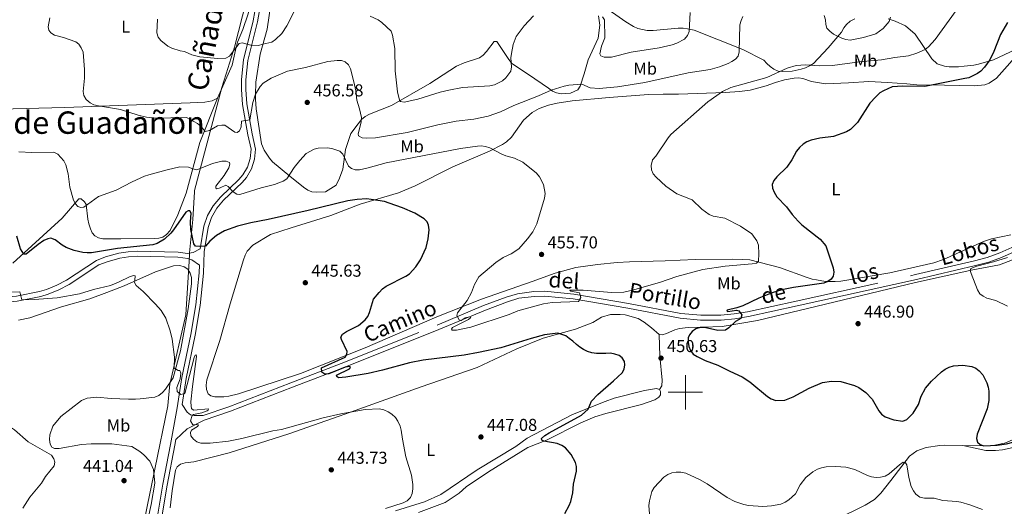
# Model space of a CAD drawing. Units: metres. Extents: x 586473 to 590965, y 707963 to 710990.
# Drawn here: x 587613 to 588185, y 709434 to 709716 of the extents above; entities that cross this region are included whole.
import ezdxf
from ezdxf.enums import TextEntityAlignment as Align

# ---------------------------------------------------------------- set-up
doc = ezdxf.new("R2010")
doc.units = ezdxf.units.M
doc.header["$MEASUREMENT"] = 0
doc.linetypes.add('DGN Style 3', pattern=[67.91834, 48.5131, -19.40524])
for name, color, linetype, lineweight in [('Carátula', 7, 'Continuous', 0), ('Divisiones administrativas específicas', 7, 'Continuous', 0), ('Elementos auxiliares', 7, 'Continuous', 0), ('Entidades rústicas y varios', 7, 'Continuous', 0), ('Relieve y altimetría', 7, 'Continuous', 0), ('Textos de rotulación', 7, 'Continuous', 0), ('Trazados', 7, 'Continuous', 0), ('Viales y ferrocarril', 7, 'Continuous', 0)]:
    doc.layers.add(name, color=color, linetype=linetype, lineweight=lineweight)
doc.styles.add('Style-arial', font='arial.shx', dxfattribs={"bigfont": 'arialbig.shx'})
doc.styles.add('Style-Arial Narrow', font='txt')
doc.styles.add('Style-ariali', font='ariali.shx', dxfattribs={"bigfont": 'arialibig.shx'})
doc.styles.add('Style-Times New Roman', font='txt')

# ---------------------------------------------------------------- blocks, each defined once
blk = doc.blocks.new('5PATER_1')
at = {"layer": 'Relieve y altimetría', "linetype": 'Continuous', "lineweight": 0}
h = blk.add_hatch(color=250, dxfattribs=at)
edge = h.paths.add_edge_path()
edge.add_ellipse((0, 0), major_axis=(-1.1, -1.11), ratio=0.999422, start_angle=0, end_angle=360)

msp = doc.modelspace()

# ---------------------------------------------------------------- linework, layer by layer
at = {"layer": 'Carátula', "color": 7, "linetype": 'Continuous', "lineweight": 0}
for p, q in [((588000, 709490), (588000, 709510)), ((587990, 709500), (588010, 709500))]:
    msp.add_line(p, q, dxfattribs=at)
msp.add_3dface([(586510.562, 707963.453), (590965.191, 708020.501), (590927.158, 710990.269), (586472.53, 710933.221)], dxfattribs=at)
at = {"layer": 'Divisiones administrativas específicas', "color": 250, "linetype": 'Continuous', "lineweight": 0, "ltscale": 0.5}
msp.add_polyline3d([(587684.134, 709417.354, 442.754), (587687.654, 709434.702, 442.451), (587691.106, 709451.525, 442.078), (587691.876, 709455.281, 442.326), (587699.44, 709492.144, 445.435), (587699.46, 709492.353, 445.444), (587700.718, 709504.868, 445.412), (587700.876, 709505.565, 445.462), (587709.87, 709544.997, 447.086), (587711.821, 709576.095, 449.479), (587712.079, 709580.227, 450.08), (587712.137, 709580.85, 450.082), (587713.924, 709600.329, 450.425), (587714.989, 709616.401, 454.509), (587715.037, 709617.118, 454.498), (587730.669, 709676.096, 463.413), (587730.744, 709676.379, 463.441), (587733.418, 709684.85, 464.309), (587738.271, 709700.223, 465.759), (587745.257, 709727.493, 468.808)], dxfattribs=at)
at = {"layer": 'Elementos auxiliares', "color": 250, "linetype": 'Continuous', "lineweight": 0}
msp.add_3dface([(587379.12, 708368.64), (587350.08, 710681.88), (590771.45, 710725.71), (590801.62, 708412.47)], dxfattribs=at)
at = {"layer": 'Entidades rústicas y varios', "color": 92, "linetype": 'Continuous', "lineweight": 0}
for points in [[(587747.204, 709738.579, 470.272), (587747.348, 709727.174, 468.808), (587746.805, 709722.55, 468.808), (587746.186, 709719.623, 468.654), (587743.095, 709710.455, 468.037), (587739.929, 709703.136, 467.035), (587738.769, 709698.514, 466.727), (587736.835, 709689.884, 464.877), (587728.264, 709670.703, 462.797)], [(587949.505, 709718.538, 465.702), (587950.237, 709713.088, 464.623), (587949.348, 709705.497, 464.083), (587943.617, 709693.031, 462.696), (587941.283, 709684.85, 462.079), (587938.836, 709677.667, 461.154), (587937.446, 709675.536, 461.154), (587933.274, 709673.537, 461.154), (587927.807, 709673.267, 461.154), (587925.243, 709673.794, 461.308), (587922.894, 709674.791, 461.617), (587920.441, 709676.556, 461.771), (587908.942, 709684.386, 464.66), (587899.238, 709690.791, 466.664), (587897.082, 709693.721, 467.357), (587890.463, 709703.591, 468.436), (587888.999, 709703.592, 468.59), (587884.524, 709697.739, 469.284), (587882.673, 709695.737, 469.361), (587880.36, 709694.198, 469.438), (587871.572, 709691.123, 469.592), (587867.101, 709689.201, 469.592), (587851.602, 709679.273, 467.897), (587829.397, 709666.5, 464.814), (587816.599, 709661.348, 461.192), (587814.055, 709659.963, 461.038), (587811.973, 709658.346, 460.421), (587810.044, 709655.882, 460.036), (587805.724, 709650.183, 458.11), (587802.633, 709640.861, 456.414), (587801.082, 709629.534, 455.258), (587799.228, 709624.295, 454.719), (587797.143, 709620.135, 454.487), (587791.129, 709616.364, 454.487), (587785.734, 709616.061, 454.719), (587783.192, 709616.371, 454.796), (587780.803, 709617.221, 454.873), (587778.185, 709619.073, 455.258), (587770.253, 709625.476, 455.875), (587760.242, 709633.808, 457.57), (587758.548, 709635.813, 458.032), (587755.47, 709640.517, 458.495), (587753.932, 709644.14, 459.111), (587750.713, 709664.565, 459.959), (587750.332, 709670.036, 460.036), (587750.334, 709672.58, 460.113), (587750.572, 709680.055, 461.192), (587753.129, 709696.159, 464.737), (587757.072, 709710.72, 467.126), (587759.708, 709728.211, 468.128)], [(588098.283, 709716.69, 463.081), (588095.707, 709715.365, 463.081), (588093.535, 709713.514, 462.696), (588091.988, 709711.454, 462.079), (588090.686, 709709.017, 461.617), (588082.832, 709699.87, 458.379), (588074.434, 709690.858, 456.452), (588072.095, 709689.387, 456.143), (588069.745, 709688.224, 455.527), (588067.227, 709687.441, 455.45), (588061.941, 709686.406, 455.835), (588056.551, 709686.139, 456.375), (588053.918, 709686.432, 456.991), (588051.333, 709687.575, 457.454), (588049.196, 709689.119, 457.916), (588047.287, 709690.749, 458.071), (588045.521, 709692.692, 458.764), (588033.267, 709698.97, 460.923), (588005.025, 709710.238, 465.933), (588001.217, 709711.029, 466.242), (587998.661, 709711.325, 466.858), (587995.806, 709711.378, 467.013), (587981.201, 709709.938, 468.863), (587977.883, 709709.975, 468.863), (587972.442, 709711.171, 468.863), (587969.933, 709712.317, 468.863), (587965.441, 709715.013, 468.708), (587951.29, 709724.772, 468.477)], [(588197.853, 709701.754, 448.997), (588178.957, 709692.848, 450.516), (588170.25, 709690.381, 452.443), (588167.414, 709689.895, 452.598), (588161.806, 709689.235, 453.291), (588158.653, 709688.969, 453.368), (588153.104, 709688.851, 453.368), (588150.468, 709689.221, 453.523), (588146.254, 709690.615, 454.062), (588143.146, 709693.436, 454.833), (588133.457, 709707.903, 458.148), (588127.81, 709712.718, 459.535), (588121.775, 709715.436, 460.769), (588117.72, 709716.681, 460.923)], [(588196.008, 709699.582, 449.014), (588180.648, 709682.379, 449.245), (588176.432, 709679.454, 449.322), (588173.92, 709678.516, 449.322), (588167.85, 709677.84, 449.322), (588150.481, 709678.23, 450.401), (588134.351, 709678.509, 452.251), (588128.469, 709679.073, 452.868), (588117.334, 709679.837, 453.022), (588106.519, 709680.304, 454.024), (588094.744, 709679.58, 454.564), (588081.344, 709678.954, 454.333), (588073.196, 709680.363, 454.41), (588068.2, 709682.038, 454.872), (588065.719, 709682.413, 454.949), (588063.099, 709682.321, 455.026), (588057.583, 709681.278, 455.258), (588052.393, 709679.706, 455.566), (588046.829, 709677.813, 455.489), (588037.509, 709675.248, 456.106), (588031.44, 709674.571, 456.337), (588023.133, 709673.892, 456.568), (587996.011, 709673.09, 457.339), (587987.063, 709673.083, 457.878), (587978.512, 709672.781, 458.726), (587955.742, 709671.052, 459.497), (587934.215, 709669.059, 459.189), (587925.542, 709667.827, 459.266), (587920.493, 709666.646, 459.112), (587915.089, 709664.605, 459.035), (587911.002, 709662.378, 458.958), (587905.913, 709657.956, 458.341), (587899.123, 709648.098, 457.493), (587896.192, 709645.326, 457.339), (587893.802, 709643.864, 456.722), (587886.323, 709639.863, 455.643), (587864.969, 709630.788, 454.873), (587843.073, 709619.787, 452.715), (587833.514, 709615.788, 452.792), (587811.16, 709609.257, 451.713), (587794.123, 709602.567, 451.251), (587771.074, 709595.498, 449.941), (587759.126, 709591.501, 449.324), (587748.871, 709585.422, 448.399), (587745.554, 709581.88, 448.399), (587744.319, 709579.492, 448.399), (587743.392, 709576.795, 448.322), (587735.741, 709551.294, 446.858), (587729.634, 709530.03, 446.165), (587722.216, 709507.302, 446.242), (587721.828, 709504.066, 446.242), (587721.98, 709501.523, 446.242), (587722.979, 709499.056, 446.242), (587724.443, 709497.976, 446.319), (587726.831, 709497.28, 446.319), (587732.071, 709497.275, 446.396), (587735, 709497.735, 446.473), (587740.55, 709499.118, 446.858), (587776.549, 709510.954, 449.324), (587814.015, 709525.872, 452.099), (587855.722, 709543.868, 455.181), (587881.702, 709554.018, 456.26), (587910.995, 709564.242, 457.416), (587924.408, 709569.162, 458.264), (587936.459, 709572.438, 459.095), (587948.97, 709574.19, 460.098), (587960.347, 709575.286, 460.329), (587967.586, 709575.618, 460.329), (587988.315, 709576.195, 459.327), (588005.637, 709577.115, 458.633), (588027.155, 709577.18, 456.937), (588032.864, 709577.149, 456.783), (588037.423, 709576.925, 456.706), (588054.627, 709572.441, 454.779), (588070.648, 709566.527, 451.849), (588073.608, 709565.705, 451.541), (588076.092, 709565.253, 451.078), (588081.369, 709564.359, 450.847), (588087.004, 709564.25, 450.308), (588090.314, 709564.443, 450.231), (588118.602, 709569.375, 448.149), (588144.158, 709575.213, 446.762), (588149.876, 709577.112, 446.762), (588173.113, 709587.496, 447.147), (588177.76, 709589.125, 447.147), (588188.863, 709591.445, 445.682)], [(587470.745, 709660.096, 444.24), (587485.927, 709660.39, 447.477), (587496.408, 709660.381, 447.477), (587525.694, 709662.436, 450.868), (587566.463, 709664.481, 453.488), (587601.912, 709664.219, 456.339), (587639.751, 709665.342, 459.191), (587712.501, 709667.899, 462.196), (587721.056, 709668.431, 462.273), (587725.218, 709669.121, 462.659), (587728.264, 709670.703, 462.84)], [(587728.264, 709670.703, 462.797), (587718.146, 709645.049, 459.406), (587710.183, 709615.618, 454.32), (587705.317, 709602.907, 451.931), (587700.916, 709593.894, 452.008), (587698.757, 709591.584, 452.085), (587696.675, 709590.045, 452.162), (587694.285, 709589.353, 452.47), (587691.742, 709589.201, 452.778), (587672.245, 709589.141, 453.549), (587661.764, 709589.15, 453.472), (587659.298, 709589.615, 453.472), (587657.064, 709590.773, 453.472), (587655.602, 709592.623, 453.549), (587654.525, 709594.936, 453.626), (587653.603, 709597.711, 453.857), (587653.066, 709600.563, 454.243), (587652.148, 709609.041, 455.553), (587651.148, 709610.506, 455.63), (587649.146, 709612.203, 455.63), (587647.759, 709612.282, 455.63), (587638.116, 709601.039, 453.78), (587609.425, 709574.939, 449.31)], [(587984.776, 709533.458, 451.768), (587986.477, 709533.364, 451.614), (587989.074, 709534.073, 451.614), (587993.854, 709536.324, 451.614), (587996.529, 709537.035, 451.614), (588001.679, 709537.526, 451.614), (588010.31, 709537.753, 451.614), (588021.324, 709538.218, 450.997), (588041.798, 709541.64, 449.995), (588081.418, 709551.137, 448.916), (588133.579, 709563.698, 446.681), (588166.876, 709570.966, 445.216), (588182.271, 709574.055, 445.293), (588195.972, 709579.243, 445.216), (588207.314, 709583.5, 444.522), (588214.048, 709585.048, 444.368), (588219.801, 709585.946, 444.137), (588228.737, 709586.261, 444.06), (588247.705, 709586.467, 442.21)], [(587683.651, 709406.55, 443.064), (587689.841, 709434.827, 442.602), (587691.855, 709447.309, 442.062), (587691.246, 709455.247, 442.139), (587689.092, 709460.027, 442.139), (587685.55, 709463.729, 442.139), (587683.24, 709465.581, 442.139), (587678.542, 709468.436, 441.985), (587666.983, 709470.065, 441.677), (587654.885, 709470.152, 441.523), (587649.413, 709469.618, 441.523), (587636.31, 709467.317, 441.369), (587633.767, 709467.319, 441.369), (587632.072, 709468.169, 441.369), (587631.226, 709469.788, 441.446), (587630.843, 709472.562, 441.754), (587630.999, 709475.259, 442.139), (587632.699, 709480.421, 443.064), (587637.405, 709485.889, 443.449), (587649.281, 709495.28, 445.145), (587652.75, 709496.664, 445.222), (587658.222, 709497.199, 445.222), (587666.621, 709496.421, 445.222), (587676.562, 709495.95, 445.068), (587680.8, 709495.946, 445.222), (587683.344, 709496.098, 445.607), (587691.899, 709497.246, 445.145), (587694.289, 709498.169, 445.145), (587696.448, 709499.786, 445.222), (587698.145, 709501.788, 445.299), (587702.543, 709508.411, 445.607), (587706.873, 709524.052, 446.455), (587711.286, 709548.4, 447.457), (587713.303, 709562.963, 447.919), (587713.229, 709566.585, 447.842), (587712.461, 709569.206, 447.765), (587711.075, 709571.442, 447.688), (587708.996, 709572.754, 447.534), (587706.53, 709573.604, 447.148), (587702.754, 709573.299, 446.994), (587692.347, 709569.84, 446.994), (587674.076, 709561.687, 446.147), (587664.132, 709557.843, 445.53), (587654.11, 709554.307, 444.991), (587637.846, 709549.543, 444.22), (587619.345, 709543.24, 443.141), (587612.716, 709541.935, 442.833)], [(587984.776, 709533.458, 451.768), (587980.318, 709537.389, 452.616), (587976.036, 709540.709, 452.693), (587972.488, 709542.898, 452.693), (587964.934, 709544.945, 453.31), (587962.07, 709545.23, 453.31), (587956.597, 709545.114, 453.156), (587951.251, 709543.614, 453.156), (587946.195, 709540.428, 453.156), (587936.226, 709536.605, 452), (587917.509, 709531.471, 450.612), (587902.069, 709525.296, 450.612), (587879.172, 709514.373, 449.224), (587846.641, 709503.15, 447.76), (587805.63, 709488.467, 446.296), (587769.708, 709475.86, 445.602), (587735.096, 709464.87, 443.522), (587714.593, 709459.647, 443.676), (587709.506, 709459.112, 443.753), (587706.885, 709458.344, 443.753), (587704.88, 709456.727, 443.753), (587703.877, 709454.802, 443.753), (587701.94, 709442.858, 443.213), (587700.852, 709432.995, 442.982)], [(587985.018, 709501.674, 453.31), (587986.334, 709503.726, 453.31), (587986.448, 709507.047, 453.079), (587985.109, 709520.961, 451.075), (587984.776, 709533.458, 451.78)], [(587831.628, 709431.186, 446.219), (587848.432, 709436.334, 447.76), (587858.069, 709440.641, 447.76), (587879.043, 709454.957, 448.762), (587901.635, 709468.578, 449.841), (587908.035, 709473.35, 449.841), (587934.467, 709487.164, 450.072), (587953.331, 709494.694, 450.997), (587958.589, 709496.499, 451.074), (587976.246, 709501.056, 452.77), (587983.147, 709502.225, 453.156), (587985.018, 709501.674, 453.31)], [(587985.018, 709501.674, 453.31), (587985.6, 709500.46, 453.618), (587985.511, 709498.606, 453.695), (587984.482, 709497.181, 453.772), (587982.299, 709495.638, 454.081), (587974.603, 709492.976, 454.081), (587953.806, 709487.769, 453.079), (587947.398, 709485.768, 452.924), (587939.343, 709482.322, 452.616), (587919.34, 709472.129, 451.383), (587908.416, 709468.032, 450.766), (587885.747, 709453.795, 450.612), (587872.715, 709445.021, 449.302), (587868.705, 709441.403, 449.302), (587860.454, 709435.938, 449.07), (587845.036, 709430.172, 447.837)], [(588161.096, 709469.108, 451.891), (588176.529, 709468.872, 450.882), (588179.679, 709469.215, 450.651), (588185.345, 709470.417, 450.496), (588187.857, 709471.354, 450.342), (588203.18, 709478.682, 448.801), (588207.153, 709479.748, 448.492), (588212.686, 709480.329, 448.03), (588218.775, 709480.467, 447.721), (588232.968, 709478.268, 447.105), (588246.648, 709475.682, 446.831)], [(588246.648, 709475.682, 446.831), (588252.225, 709474.627, 446.719), (588254.12, 709473.383, 446.796), (588254.001, 709472.376, 446.951), (588252.889, 709471.103, 447.567), (588250.616, 709469.943, 448.03), (588240.915, 709469.446, 449.803), (588234.824, 709469.386, 450.265), (588219.994, 709469.942, 451.653), (588206.092, 709470.455, 452.115), (588200.702, 709470.188, 452.115), (588184.017, 709466.514, 452.115), (588180.016, 709466.218, 452.115), (588174.464, 709466.177, 452.115), (588161.096, 709469.108, 451.891)], [(588040.409, 709365.494, 462.907), (588035.199, 709377.652, 461.52), (588034.57, 709380.175, 461.443), (588035.127, 709381.892, 461.443), (588038.356, 709386.557, 461.366), (588044.384, 709392.786, 461.366), (588053.655, 709403.294, 460.209), (588058.353, 709407.857, 460.055), (588063.916, 709411.987, 460.055), (588086.804, 709425.675, 460.286), (588104.466, 709434.474, 459.593), (588109.75, 709437.746, 459.361), (588113.4, 709441.423, 459.053), (588119.233, 709448.802, 456.509), (588130.148, 709462.994, 453.349), (588134.364, 709465.919, 453.194), (588139.848, 709467.887, 452.886), (588147.674, 709469.088, 452.655), (588150.598, 709469.269, 452.578), (588161.096, 709469.108, 451.891)]]:
    msp.add_polyline3d(points, dxfattribs=at)
at = {"layer": 'Relieve y altimetría', "color": 30, "linetype": 'Continuous', "lineweight": 0, "flags": 128}
for points, elevation in [([(587773.656, 709722.515), (587768.614, 709712.72), (587765.67, 709708.192), (587762.088, 709704.694), (587759.809, 709703.262), (587754.591, 709702.122), (587752.156, 709701.179), (587747.648, 709701.528), (587742.718, 709702.818), (587740.984, 709702.341), (587735.378, 709695.063), (587733.173, 709693.937), (587728.49, 709693.749), (587718.124, 709694.673), (587713.345, 709695.885), (587709.179, 709697.768), (587706.69, 709698.093), (587701.78, 709699.664), (587699.442, 709700.94), (587695.346, 709704.069), (587693.937, 709706.132), (587693.143, 709708.592), (587693.433, 709716.555)], 465), ([(588157.177, 709721.5), (588144.951, 709704.789), (588141.113, 709700.549), (588139.143, 709699.008), (588134.403, 709696.737), (588129.488, 709695.17), (588121.662, 709694.392), (588113.762, 709692.954), (588101.003, 709691.725), (588085.329, 709689.614), (588077.674, 709689.455), (588069.642, 709690.034), (588064.33, 709689.616), (588059.156, 709688.051), (588047.357, 709682.726), (588026.396, 709676.935), (588021.51, 709674.635), (588012.939, 709668.557), (587991.6, 709649.597), (587989.994, 709647.677), (587982.753, 709637.042), (587980.899, 709634.987), (587980.04, 709631.634), (587980.321, 709629.071), (587981.341, 709626.789), (587983.013, 709624.835), (587988.639, 709619.634), (587995.091, 709615.212), (588003.962, 709611.778), (588009.583, 709606.225), (588013.784, 709603.093), (588016.134, 709602.24), (588022.799, 709600.965), (588031.903, 709596.368), (588038.484, 709591.942), (588041.458, 709587.847), (588042.36, 709585.395), (588042.697, 709580.28), (588042.358, 709576.136), (588041.284, 709575.023), (588038.785, 709574.509), (588023.159, 709573.262), (588010.15, 709571.164), (587994.948, 709567.097), (587984.879, 709563.727), (587969.228, 709559.296), (587964.236, 709558.188), (587957.011, 709557.875), (587940.717, 709559.186), (587933.045, 709559.252), (587932.94, 709559.108), (587933.395, 709558.656), (587938.514, 709557.78), (587939.283, 709555.072), (587937.951, 709552.739), (587922.658, 709552.171), (587917.555, 709551.34), (587902.651, 709547.184), (587897.641, 709545.11), (587875.423, 709537.733), (587867.053, 709535.978), (587864.553, 709536.026), (587864.15, 709536.587), (587864.766, 709537.677), (587874.101, 709542.159), (587875.419, 709543.322), (587874.626, 709543.854), (587872.204, 709543.169), (587869.755, 709541.664), (587868.552, 709542.034), (587867.371, 709544.476), (587867.629, 709546.046), (587873.258, 709553.171), (587875.72, 709557.811), (587877.506, 709562.507), (587880.046, 709567.047), (587889.868, 709575.412), (587894.185, 709578.156), (587898.928, 709580.392), (587903.282, 709583.313), (587908.353, 709589.044), (587911.325, 709593.122), (587913.753, 709597.719), (587918.277, 709612.629), (587918.571, 709615.354)], 455), ([(588033.361, 709718.008), (588032.283, 709715.752), (588031.691, 709713.29), (588031.264, 709697.531), (588030.591, 709695.128), (588029.124, 709693.423), (588026.964, 709691.992), (588024.788, 709690.756), (588019.822, 709688.877), (588014.394, 709687.326), (588001.565, 709685.353), (587976.493, 709679.706), (587960.644, 709677.318), (587949.89, 709676.374), (587944.648, 709676.734), (587939.802, 709678.909), (587932.371, 709678.223), (587929.689, 709677.699), (587922.042, 709675.423), (587914.79, 709672.066), (587900.314, 709666.375), (587892.575, 709662.782), (587885.396, 709660.251), (587877.098, 709658.53), (587866.873, 709657.317), (587856.298, 709655.245), (587838.399, 709650.723), (587820.026, 709647.717), (587814.743, 709647.442), (587812.254, 709647.655), (587810.243, 709648.753), (587809.93, 709650.006), (587811.671, 709656.825), (587811.954, 709659.561), (587810.868, 709664.535), (587809.175, 709669.625), (587808.65, 709675.043), (587807.56, 709680.163), (587805.54, 709687.746), (587804.361, 709689.946), (587802.442, 709691.745), (587800.244, 709692.462), (587797.745, 709692.58), (587792.478, 709691.883), (587779.349, 709688.515), (587768.878, 709686.425), (587759.419, 709682.245), (587754.807, 709679.338), (587753.189, 709677.431), (587750.488, 709673.059), (587748.921, 709668.138), (587747.194, 709658.17), (587742.28, 709657.439), (587742.159, 709653.961), (587741.198, 709651.662), (587739.807, 709650.777), (587738.392, 709650.902), (587732.656, 709654.94), (587730.769, 709655.043), (587728.273, 709654.715), (587723.686, 709651.932), (587721.232, 709651.344), (587718.723, 709654.447), (587716.684, 709655.908), (587710.256, 709659.426), (587692.149, 709659.144), (587687.123, 709659.622), (587682.184, 709660.767), (587672.09, 709664.203), (587659.229, 709666.204), (587656.535, 709666.857), (587654.322, 709668.011), (587652.007, 709669.999), (587650.741, 709672.173), (587650.374, 709674.529), (587651.132, 709682.239), (587651.18, 709687.296), (587650.247, 709697.403), (587649.206, 709699.933), (587647.856, 709702.09), (587646.049, 709703.314), (587638.9, 709705.993), (587633.765, 709707.352), (587631.569, 709708.541), (587630.345, 709710.237), (587630.063, 709712.108), (587630.93, 709717.274)], 460), ([(587911.875, 709718.496), (587906.387, 709712.657), (587901.808, 709706.56), (587900.038, 709701.747), (587898.966, 709696.63), (587898.729, 709694.14), (587899.057, 709688.881), (587898.593, 709686.425), (587895.772, 709682.437), (587893.708, 709680.843), (587889.138, 709678.429), (587886.523, 709677.831), (587870.642, 709676.842), (587862.685, 709675.425), (587857.671, 709674.187), (587844.634, 709670.209), (587836.777, 709668.37), (587834.508, 709668.844), (587833.959, 709669.514), (587832.837, 709674.409), (587831.485, 709686.543), (587831.375, 709699.478), (587829.946, 709707.23), (587829.161, 709709.602), (587823.678, 709714.701), (587821.614, 709716.119), (587816.89, 709718.312)], 465), ([(588002.826, 709720.325), (588002.092, 709709.484), (588001.279, 709707.124), (587999.525, 709704.993), (587995.037, 709702.555), (587992.397, 709701.67), (587984.696, 709699.823), (587968.546, 709697.377), (587957.105, 709694.584), (587952.87, 709694.486), (587950.878, 709695.293), (587950.386, 709696.51), (587951.335, 709700.875), (587953.149, 709705.767), (587952.938, 709716.066), (587951.903, 709717.976)], 465), ([(588119.152, 709717.699), (588118.219, 709715.121), (588114.888, 709711.08), (588110.643, 709708.109), (588103.323, 709705.856), (588095.74, 709704.388), (588093.203, 709704.688), (588090.731, 709705.515), (588085.931, 709707.863), (588083.885, 709709.491), (588082.209, 709711.338), (588081.496, 709713.514), (588081.314, 709716.071), (588080.644, 709718.631)], 460), ([(587918.571, 709615.354), (587917.631, 709620.529), (587915.259, 709625.057), (587913.619, 709627.089), (587905.622, 709633.59), (587900.832, 709635.944), (587895.75, 709637.198), (587893.428, 709638.126), (587886.523, 709641.777), (587883.948, 709642.666), (587881.45, 709642.995), (587879.293, 709642.896), (587869.399, 709641.453), (587826.256, 709633.115), (587815.77, 709630.207), (587810.778, 709629.157), (587808.278, 709629.164), (587806.183, 709629.786), (587804.434, 709631.317), (587801.014, 709638.162), (587799.34, 709639.859), (587794.628, 709641.527), (587792.069, 709641.959), (587786.86, 709641.664), (587784.385, 709641.062), (587779.869, 709638.552), (587776.051, 709634.498), (587772.808, 709630.478), (587768.552, 709623.902), (587766.481, 709622.495), (587761.502, 709620.595), (587753.749, 709618.596), (587741.318, 709614.752), (587739.553, 709614.916), (587737.405, 709616.33), (587734.531, 709619.465), (587733.212, 709620.194), (587729.94, 709618.694), (587727.958, 709618.163), (587727.34, 709618.537), (587727.401, 709619.558), (587732.235, 709625.901), (587734.82, 709630.244), (587735.429, 709632.31), (587735.31, 709633.308), (587733.288, 709634.156), (587730.753, 709634.101), (587725.42, 709632.819), (587716.427, 709629.189), (587713.954, 709629.687), (587711.509, 709630.657), (587706.46, 709630.752), (587699.092, 709629.174), (587688.375, 709626.232), (587685.867, 709625.428), (587678.779, 709622.21), (587669.518, 709617.239), (587659.274, 709613.553), (587650.636, 709607.462), (587648.986, 709607.242), (587647.211, 709607.868), (587645.927, 709609.29), (587644.692, 709611.464), (587642.654, 709619.019), (587641.697, 709626.742), (587640.335, 709631.921), (587639.076, 709634.318), (587635.555, 709638.203), (587633.264, 709639.3), (587620.623, 709639.219), (587613.017, 709639.628)], 455), ([(588186.978, 709578.188), (588178.839, 709575.649), (588169.138, 709573.215), (588165.643, 709571.854), (588165.403, 709570.768), (588165.873, 709569.003), (588169.553, 709559.381), (588170.889, 709557.17), (588172.804, 709555.707), (588175.038, 709554.584), (588180.151, 709553.21), (588187.004, 709550)], 445), ([(587685.13, 709558.405), (587681.042, 709561.915), (587679.928, 709564.094), (587680.397, 709565.111), (587680.598, 709567.568), (587679.716, 709567.721), (587677.713, 709567.198), (587670.927, 709563.836), (587666.276, 709561.996), (587656.284, 709559.614), (587648.121, 709557.167), (587635.212, 709554.79), (587621.924, 709553.788), (587614.673, 709553.655), (587613.635, 709558.301), (587593.647, 709557.611)], 445), ([(587825.893, 709432.494), (587836.224, 709435.805), (587838.532, 709437.063), (587840.389, 709438.995), (587841.282, 709441.243), (587841.763, 709443.916), (587841.744, 709446.565), (587841, 709451.883), (587837.772, 709462.572), (587835.729, 709472.873), (587835.057, 709478), (587834.397, 709480.409), (587833.067, 709483.284), (587831.663, 709485.351), (587829.548, 709487.321), (587827.416, 709488.694), (587824.966, 709489.744), (587822.316, 709490.31), (587814.134, 709489.961), (587799.868, 709487.442), (587789.669, 709485.138), (587765.566, 709478.457), (587760.418, 709477.683), (587742.386, 709473.091), (587734.785, 709471.64), (587724.048, 709470.401), (587718.66, 709470.369), (587716.289, 709471.154), (587714.435, 709472.727), (587712.88, 709474.795), (587712.584, 709476.665), (587713.225, 709477.967), (587716.79, 709480.154), (587717.342, 709481.188), (587716.347, 709481.38), (587713.944, 709481.178), (587712.717, 709483.423), (587713.608, 709486.507), (587714.343, 709487.053), (587719.221, 709488.154), (587722.423, 709489.314), (587722.993, 709489.597), (587723.036, 709490.434), (587714.441, 709489.66), (587713.313, 709490.557), (587712.989, 709491.981), (587712.935, 709494.48), (587713.768, 709503.41), (587716.196, 709520.824), (587716.03, 709521.668), (587715.336, 709521.604), (587714.811, 709520.153), (587709.459, 709499.236), (587707.015, 709498.752), (587704.91, 709500.4), (587704.808, 709502.822), (587706.594, 709507.766), (587707.065, 709511.065), (587706.501, 709512.579), (587705.467, 709512.714), (587703.241, 709513.952), (587703.399, 709520.404), (587702.095, 709530.765), (587700.783, 709535.694), (587698.308, 709542.98), (587695.678, 709547.382), (587692.285, 709551.187), (587685.13, 709558.405)], 445), ([(587615.348, 709432.666), (587619.336, 709439.185), (587626.153, 709447.198), (587628.49, 709451.035), (587633.463, 709457.303), (587633.936, 709459.49), (587633.346, 709461.435), (587631.893, 709463.472), (587618.493, 709471.159), (587610.437, 709478.184), (587599.319, 709485.584), (587590.116, 709490.914), (587588.093, 709492.402), (587577.804, 709500.821), (587568.072, 709510.413), (587556.203, 709521.107), (587554.024, 709522.333), (587551.581, 709523.216), (587546.531, 709524.411), (587533.889, 709526.002)], 440), ([(587980.446, 709412.59), (587978.833, 709434.345), (587979.066, 709437.013), (587980.442, 709442.464), (587981.806, 709444.762), (587987.483, 709450.649), (587989.749, 709452.211), (587992.056, 709453.17), (587994.731, 709453.628), (587997.266, 709453.587), (588000.25, 709453.037), (588008.264, 709449.446), (588012.686, 709446.876), (588024.152, 709438.909), (588028.61, 709436.646), (588034.015, 709434.775), (588036.69, 709434.268), (588044.909, 709433.688), (588050.078, 709434.055), (588055.356, 709435.047), (588057.904, 709436.177), (588060.052, 709437.55), (588063.906, 709441.088), (588066.599, 709446.251), (588069.871, 709450.569), (588073.922, 709453.809), (588076.664, 709455.339), (588079.015, 709456.19), (588081.735, 709456.659), (588087.321, 709456.954), (588093.085, 709456.57), (588098.284, 709455.174), (588105.737, 709451.701), (588108.112, 709450.924), (588110.68, 709450.564), (588113.308, 709450.688), (588115.921, 709451.368), (588118.363, 709452.756), (588124.226, 709457.915), (588126.414, 709459.362), (588127.769, 709459.038), (588128.579, 709457.879), (588129.724, 709450.476), (588131.068, 709445.341), (588132.336, 709442.81), (588133.878, 709440.85), (588136.172, 709439.189), (588138.746, 709438.559), (588144.376, 709438.469), (588149.54, 709437.246), (588157.544, 709436.694), (588159.996, 709436.209), (588165.199, 709434.73), (588172.584, 709432.027)], 455)]:
    msp.add_lwpolyline(points, dxfattribs=dict(at, elevation=elevation))
at = {"layer": 'Relieve y altimetría', "color": 30, "linetype": 'Continuous', "lineweight": 30, "elevation": 450, "flags": 128}
for points in [[(588187.005, 709714.522), (588182.921, 709707.646), (588179.107, 709697.705), (588176.751, 709692.903), (588173.674, 709688.654), (588171.55, 709686.426), (588169.537, 709684.944), (588164.655, 709682.577), (588162.175, 709682.088), (588139.033, 709677.445), (588126.299, 709677.689), (588120.052, 709677.256), (588115.024, 709675.041), (588112.884, 709673.743), (588110.515, 709671.471)], [(588110.515, 709671.471), (588107.11, 709667.753), (588099.972, 709656.614), (588095.831, 709652.589), (588093.474, 709651.189), (588085.999, 709648.393), (588078.008, 709647.552), (588072.941, 709646.241), (588070.533, 709645.313), (588068.417, 709643.984), (588066.223, 709642.095), (588064.43, 709639.848), (588061.848, 709634.844), (588058.978, 709630.709), (588053.154, 709625.099), (588051.365, 709622.919), (588050.439, 709620.593), (588050.579, 709618.529), (588051.455, 709616.189), (588053.092, 709613.382), (588058.686, 709607.63), (588062.02, 709603.17), (588065.384, 709599.336), (588067.56, 709597.169), (588078.18, 709588.826), (588081.616, 709585.085), (588085.724, 709572.187), (588086.24, 709569.646), (588085.818, 709567.478), (588084.544, 709565.602), (588082.656, 709564.31), (588080.339, 709563.36), (588062.807, 709560.894), (588056.021, 709559.44), (588050.439, 709557.669), (588042.556, 709554.629), (588033.282, 709550.075), (588029.881, 709548.968), (588024.173, 709547.667), (588024.035, 709547.075), (588024.63, 709546.881), (588029.64, 709547.585), (588031.077, 709547.34), (588032.717, 709544.947), (588032.157, 709542.722), (588029.14, 709541.122), (588025.304, 709537.474), (588023.214, 709536.032), (588018.845, 709535.866), (588011.115, 709537.637), (588008.482, 709537.59), (588006.097, 709536.839), (588003.953, 709535.275), (588002.334, 709533.326), (588001.599, 709531.532), (588001.593, 709529.133), (588002.013, 709526.56), (588003.051, 709524.185), (588004.574, 709522.203), (588006.75, 709520.693), (588011.393, 709518.473), (588018.762, 709515.815), (588025.721, 709512.219), (588032.92, 709508.994), (588037.348, 709505.983), (588047.573, 709497.453), (588049.883, 709496.145), (588052.575, 709495.274), (588057.683, 709495.485), (588062.47, 709497.313), (588071.915, 709502.457), (588079.685, 709505.679), (588084.739, 709506.499), (588090.167, 709506.323), (588098.259, 709503.99), (588100.619, 709502.796), (588104.675, 709499.79), (588108.398, 709496.046), (588112.211, 709489.174), (588113.82, 709487.264), (588116.014, 709485.653), (588121.066, 709483.932), (588126.266, 709483.235), (588128.634, 709484.107), (588132.211, 709487.942), (588135.342, 709492.897), (588136.808, 709497.816), (588139.484, 709502.333), (588142.927, 709506.436), (588148.764, 709511.912), (588150.834, 709513.479), (588153.06, 709514.613), (588155.636, 709515.293), (588161.14, 709515.704), (588166.292, 709515.024), (588168.696, 709514.056), (588170.615, 709512.454), (588172.616, 709510.08), (588175.035, 709505.431), (588175.836, 709503.058), (588176.181, 709500.581)], [(587800.98, 709533.686), (587803.265, 709535.237), (587810.126, 709538.657), (587814.107, 709541.965), (587815.63, 709543.949), (587816.674, 709546.232), (587818.983, 709553.994), (587822.145, 709557.979), (587824.224, 709560.027), (587826.193, 709561.568), (587837.752, 709567.337), (587839.765, 709568.821), (587843.442, 709572.739), (587846.239, 709576.922), (587849.538, 709584.085), (587850.659, 709589.049), (587851.209, 709594.278), (587850.87, 709596.911), (587850.114, 709598.899), (587848.288, 709600.604), (587842.855, 709603.905), (587835.77, 709607.027), (587827.979, 709609.814), (587825.322, 709610.64), (587817.59, 709611.971), (587815.1, 709612.182), (587809.463, 709611.924), (587804.034, 709611.16), (587781.062, 709605.53), (587757.655, 709600.207), (587747.61, 709598.343), (587739.925, 709596.401), (587732.449, 709593.605), (587727.783, 709590.962), (587723.802, 709587.725), (587721.328, 709584.73), (587718.009, 709584.601), (587715.512, 709584.749), (587714.644, 709586.226), (587712.786, 709594.473), (587712.721, 709598.905), (587713.09, 709603.951), (587712.267, 709605.317), (587711.249, 709605.382), (587709.867, 709604.6), (587702.876, 709594.297), (587701.211, 709592.357), (587697.55, 709588.809), (587693.217, 709586.312), (587690.739, 709585.662), (587670.213, 709583.402), (587655.195, 709580.992), (587652.599, 709580.879), (587650.094, 709581.06), (587645.117, 709582.285), (587640.414, 709584.077), (587638.215, 709585.346), (587633.998, 709588.569), (587631.638, 709589.42), (587629.859, 709589.099), (587627.509, 709588.119), (587624.199, 709585.8), (587617.243, 709580.128), (587615.842, 709580.16), (587614.035, 709583.32), (587611.784, 709590.674)], [(587929.901, 709429.598), (587932.573, 709434.189), (587933.482, 709436.66), (587934.69, 709441.558), (587935.076, 709446.737), (587936.711, 709454.278), (587936.842, 709456.903), (587936.169, 709459.313), (587933.738, 709463.906), (587930.345, 709467.723), (587928.278, 709469.13), (587925.592, 709470.241), (587917.785, 709471.54), (587916.626, 709472.124), (587916.451, 709473.119), (587918.357, 709474.901), (587920.952, 709476.427), (587939.744, 709486.789), (587943.453, 709490.226), (587945.55, 709494.919), (587949.096, 709498.664), (587958.166, 709506.544), (587963.255, 709511.342), (587964.423, 709513.38), (587964.803, 709515.853), (587964.604, 709517.893), (587963.344, 709519.978), (587961.473, 709521.433), (587958.954, 709522.173), (587956.478, 709522.622), (587953.732, 709522.598), (587950.917, 709522.556), (587948.411, 709522.488), (587945.659, 709522.854), (587943.148, 709523.72), (587940.792, 709524.844), (587938.637, 709526.132), (587936.713, 709527.808), (587934.701, 709529.577), (587932.602, 709531.147), (587930.483, 709532.813), (587925.906, 709534.302), (587918.104, 709533.33), (587910.425, 709531.261), (587892.776, 709525.816), (587879.834, 709523.015), (587871.625, 709521.491), (587847.724, 709518.693), (587839.83, 709517.034), (587824.048, 709512.739), (587815.905, 709510.871), (587802.897, 709508.723), (587798.616, 709508.455), (587797.568, 709509.073), (587797.346, 709509.899), (587804.885, 709513.66), (587805.515, 709514.444), (587805.356, 709514.855), (587805.278, 709514.893), (587802.448, 709514.526), (587792.943, 709510.729), (587790.609, 709510.5), (587788.972, 709511.728), (587788.68, 709514.253), (587802.476, 709520.346), (587803.437, 709522.067), (587803.551, 709523.704), (587800.235, 709530.707), (587800.004, 709531.993), (587800.98, 709533.686)], [(588176.181, 709500.581), (588176.079, 709495.317), (588175.272, 709490.377), (588169.369, 709475.644), (588168.94, 709473.176), (588169.667, 709471.029), (588171.154, 709469.722), (588173.339, 709468.965), (588181.043, 709469.219), (588186.348, 709470.004), (588196.646, 709472.788), (588202.758, 709473.279), (588210.795, 709472.895), (588235.562, 709470.049), (588237.321, 709468.867), (588237.867, 709467.43), (588237.719, 709465.345), (588238.338, 709460.172), (588239.03, 709457.696), (588241.211, 709452.814), (588247.662, 709444.478), (588252.693, 709438.595), (588256.579, 709434.749), (588258.246, 709432.629)]]:
    msp.add_lwpolyline(points, dxfattribs=at)
at = {"layer": 'Viales y ferrocarril', "color": 250, "linetype": 'DGN Style 3', "lineweight": 0}
for points in [[(587750.883, 709726.408, 468.948), (587749.04, 709715.512, 467.701), (587743.498, 709692.967, 464.942), (587742.218, 709681.485, 463.754), (587742.171, 709675.706, 463.163), (587742.844, 709667.065, 462.289), (587746.026, 709649.484, 460.383), (587747.868, 709641.005, 459.536), (587747.344, 709635.758, 459.176), (587745.713, 709630.744, 458.549), (587743.052, 709626.191, 457.683), (587740.763, 709623.518, 456.993), (587730.043, 709613.278, 455.374), (587725.795, 709608.253, 454.555), (587722.528, 709602.541, 453.688), (587720.352, 709596.332, 452.802), (587718.233, 709583.252, 451.236), (587714.29, 709581.214, 450.274), (587710.822, 709580.6, 449.966), (587705.537, 709581.31, 449.769), (587681.773, 709581.948, 450.297), (587676.391, 709581.555, 450.345), (587671.051, 709580.69, 450.298), (587663.341, 709578.556, 450.05), (587658.161, 709576.49, 449.769), (587640.728, 709565.062, 447.36), (587634.997, 709562.096, 446.867)], [(587707.794, 709492.94, 445.816), (587710.641, 709488.468, 445.893), (587712.721, 709486.848, 445.893), (587714.724, 709486.461, 445.893), (587720.041, 709486.533, 445.97), (587734.919, 709491.606, 446.818), (587770.843, 709505.523, 449.978), (587800.214, 709516.749, 451.673), (587855.874, 709538.972, 455.372), (587882.856, 709550.277, 456.605), (587895.884, 709555.198, 456.991), (587902.59, 709557.195, 457.145), (587911.956, 709558.451, 456.991), (587918.276, 709558.597, 456.914), (587935.226, 709556.958, 456.682), (587967.039, 709551.601, 454.91), (587997.292, 709545.746, 453.246), (588008.912, 709544.674, 452.32), (588020.581, 709544.768, 451.601), (588028.33, 709545.48, 451.241), (588036.015, 709546.706, 450.978), (588064.336, 709552.873, 450.284), (588133.599, 709568.274, 447.432), (588167.82, 709576.281, 446.575), (588175.264, 709578.273, 446.549), (588182.518, 709580.876, 446.514), (588189.53, 709584.072, 446.469)], [(587634.997, 709562.096, 446.867), (587628.977, 709559.673, 446.523), (587624.951, 709558.41, 446.378), (587611.609, 709555.784, 445.299), (587599.603, 709554.64, 444.606), (587593.913, 709553.589, 444.374), (587590.361, 709552.493, 444.297), (587583.376, 709549.484, 443.758), (587570.592, 709543.337, 442.294), (587568.52, 709542.47, 442.294), (587565.446, 709541.804, 442.217), (587560.34, 709541.454, 442.062), (587558.183, 709541.646, 442.062), (587550.789, 709543.52, 441.6), (587544.41, 709546.75, 441.974), (587532.514, 709553.55, 442.668), (587512.923, 709565.915, 442.822), (587503.017, 709571.285, 443.67), (587494.361, 709575.208, 444.084)], [(587717.79, 709573.817, 450.028), (587717.674, 709569.285, 449.44), (587715.731, 709550.792, 447.668), (587712.788, 709533.609, 446.974), (587707.68, 709508.491, 446.281), (587704.89, 709490.923, 445.741), (587701.095, 709469.733, 444.662), (587696.528, 709446.618, 443.969), (587693.042, 709425.814, 443.969)]]:
    msp.add_polyline3d(points, dxfattribs=at)
at = {"layer": 'Viales y ferrocarril', "color": 250, "linetype": 'Continuous', "lineweight": 0}
for points in [[(587707.794, 709492.94, 445.816), (587710.191, 709508.037, 446.281), (587715.296, 709533.139, 446.974), (587718.26, 709550.443, 447.668), (587720.222, 709569.119, 449.44), (587720.539, 709581.531, 451.059), (587722.834, 709595.701, 452.802), (587724.858, 709601.477, 453.688), (587727.894, 709606.784, 454.555), (587731.904, 709611.527, 455.374), (587742.618, 709621.761, 456.993), (587745.139, 709624.706, 457.683), (587748.054, 709629.694, 458.549), (587749.855, 709635.231, 459.176), (587750.447, 709641.153, 459.536), (587748.529, 709649.982, 460.383), (587745.378, 709667.392, 462.289), (587744.723, 709675.795, 463.163), (587744.768, 709681.333, 463.754), (587746.015, 709692.519, 464.942), (587751.54, 709714.994, 467.701), (587753.416, 709726.089, 468.948)], [(587549.754, 709540.757, 441.6), (587557.69, 709538.746, 442.062), (587560.31, 709538.513, 442.062), (587565.859, 709538.893, 442.217), (587569.404, 709539.661, 442.294), (587571.794, 709540.661, 442.294), (587584.592, 709546.815, 443.758), (587591.376, 709549.737, 444.297), (587594.614, 709550.736, 444.374), (587600.009, 709551.733, 444.606), (587612.032, 709552.879, 445.299), (587625.675, 709555.564, 446.378), (587629.965, 709556.909, 446.523), (587636.221, 709559.428, 446.867), (587642.21, 709562.527, 447.36), (587659.522, 709573.876, 449.769), (587664.278, 709575.773, 450.05), (587671.678, 709577.821, 450.298), (587676.733, 709578.64, 450.345), (587681.841, 709579.013, 450.297), (587705.302, 709578.383, 449.769), (587711.081, 709577.607, 450), (587713.392, 709576.834, 450.077), (587717.79, 709573.817, 450.028)], [(587695.554, 709425.366, 443.969), (587699.038, 709446.16, 443.969), (587703.602, 709469.261, 444.662), (587704.201, 709472.603, 444.832), (587710.648, 709478.699, 445.97), (587720.517, 709483.777, 445.97), (587735.864, 709489.01, 446.818), (587771.835, 709502.945, 449.978), (587801.219, 709514.176, 451.673), (587856.92, 709536.415, 455.372), (587883.878, 709547.71, 456.605), (587896.767, 709552.579, 456.991), (587903.378, 709554.547, 457.145), (587912.177, 709555.628, 456.991), (587918.172, 709555.767, 456.914), (587934.855, 709554.154, 456.682), (587966.536, 709548.819, 454.91), (587996.893, 709542.944, 453.246), (588008.793, 709541.846, 452.32), (588020.722, 709541.942, 451.601), (588028.682, 709542.673, 451.241), (588036.539, 709543.927, 450.978), (588064.944, 709550.112, 450.284), (588134.228, 709565.518, 447.432), (588168.508, 709573.538, 446.575), (588176.108, 709575.572, 446.549), (588183.584, 709578.255, 446.514), (588190.836, 709581.561, 446.469)]]:
    msp.add_polyline3d(points, dxfattribs=at)

# ---------------------------------------------------------------- block references
at = {"layer": 'Relieve y altimetría', "color": 250, "linetype": 'Continuous', "lineweight": 0}
for p in [(587780.426, 709668.233, 456.583), (587916.472, 709580.006, 455.7), (587779.315, 709563.585, 445.633), (588100.251, 709539.81, 446.9), (587985.853, 709519.809, 450.633), (587881.283, 709474.066, 447.083), (587794.393, 709454.977, 443.733), (587674.055, 709448.699, 441.044)]:
    msp.add_blockref('5PATER_1', p, dxfattribs=at)

# ---------------------------------------------------------------- texts
at = {"layer": 'Entidades rústicas y varios', "color": 92, "linetype": 'Continuous', "lineweight": 0, "style": 'Style-Arial Narrow'}
for s, p in [('L', (587675.056, 709712.249, 463.131)), ('Mb', (588104.62, 709692.449, 455.135)), ('Mb', (587976.664, 709687.859, 462.153)), ('Mb', (587841.292, 709642.717, 457.194)), ('L', (588087.369, 709617.873, 449.344)), ('Mb', (588025.253, 709563.189, 452.957)), ('Mb', (587670.879, 709480.713, 443.072)), ('L', (587852.133, 709466.589, 445.69))]:
    msp.add_text(s, height=7, dxfattribs=at).set_placement(p, align=Align.MIDDLE_CENTER)
at = {"layer": 'Textos de rotulación', "color": 250, "linetype": 'Continuous', "lineweight": 0}
for s, height, style, p in [('456.58', 7, 'Style-arial', (587783.926, 709671.733, 456.583)), ('Corraliza de Guadañón', 13, 'Style-Times New Roman', (587531.688, 709650.003, 446.919)), ('455.70', 7, 'Style-arial', (587919.972, 709583.506, 455.7)), ('445.63', 7, 'Style-arial', (587782.815, 709567.085, 445.633)), ('446.90', 7, 'Style-arial', (588103.751, 709543.31, 446.9)), ('450.63', 7, 'Style-arial', (587989.353, 709523.309, 450.633)), ('447.08', 7, 'Style-arial', (587884.783, 709477.566, 447.083)), ('443.73', 7, 'Style-arial', (587797.893, 709458.477, 443.733)), ('441.04', 7, 'Style-arial', (587650.223, 709453.717, 441.044))]:
    msp.add_text(s, height=height, dxfattribs=dict(at, style=style)).set_placement(p)
at = {"layer": 'Textos de rotulación', "color": 250, "linetype": 'Continuous', "lineweight": 0, "style": 'Style-ariali'}
for s, rotation, p in [('Lobos', 15.41749, (588165.998, 709578.132, 446.691)), ('los', 14.82039, (588104.806, 709564.487, 449.076)), ('del', 355.84155, (587929.169, 709560.439, 455.796)), ('Portillo', 350.27538, (587987.377, 709551.332, 454.044)), ('de', 13.38845, (588052.165, 709552.85, 450.252)), ('Camino', 22.64276, (587836.035, 709537.164, 453.498))]:
    msp.add_text(s, height=9, rotation=rotation, dxfattribs=at).set_placement(p, align=Align.CENTER)
at = {"layer": 'Trazados', "color": 51, "linetype": 'Continuous', "lineweight": 0, "style": 'Style-Times New Roman'}
msp.add_text('Cañada Real', height=11.99998, rotation=78.95919, dxfattribs=at).set_placement((587722.21, 709674.134, 462.945))

doc.saveas('drawing.dxf')
